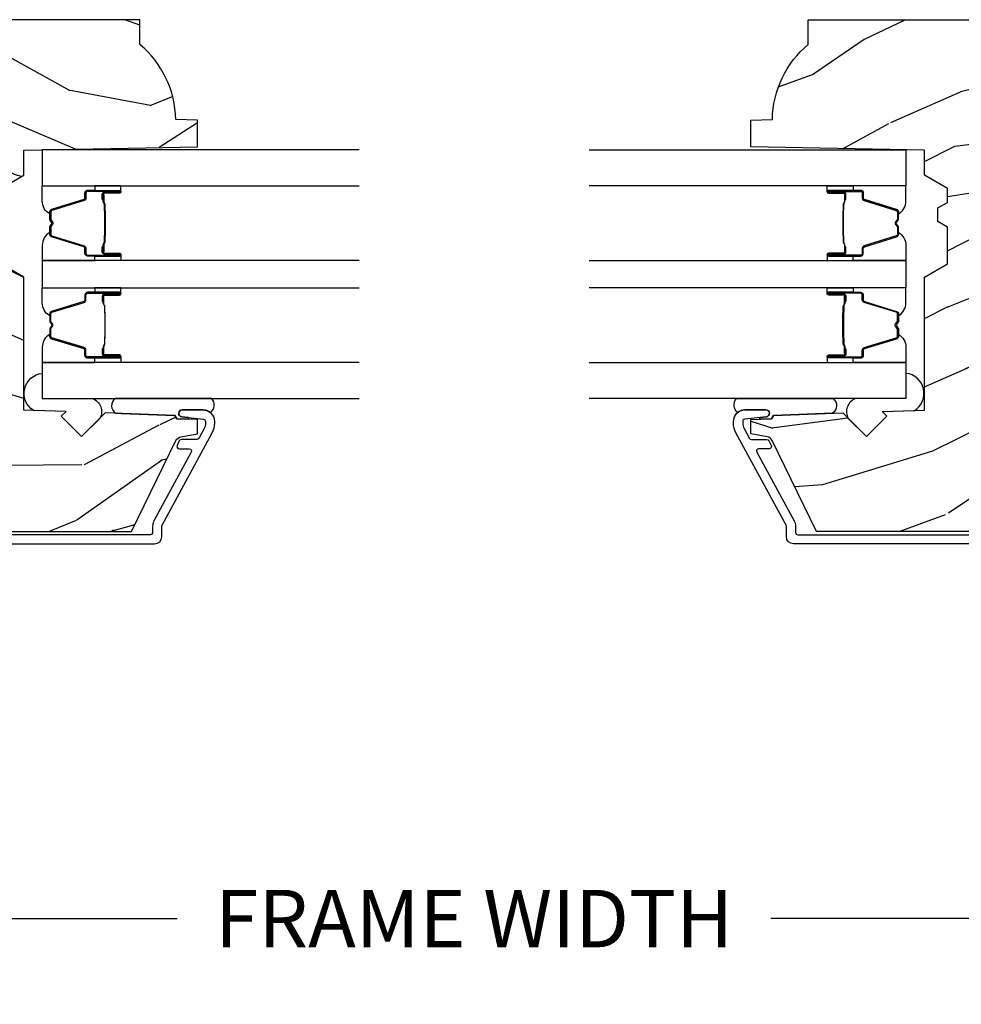
# Model space of a CAD drawing. Units: inches. Extents: x 1 to 231, y 1 to 103.
# Drawn here: x 131 to 135, y 13 to 17 of the extents above; entities that cross this region are included whole.
import ezdxf

# ---------------------------------------------------------------- set-up
doc = ezdxf.new("R2010")
doc.units = ezdxf.units.IN
doc.header["$MEASUREMENT"] = 0
doc.layers.get('Defpoints').update_dxf_attribs({"color": 253})
for name, color, linetype in [('ZP-ANNO-DIMS-DWNLD', 2, 'Continuous'), ('ZP-SECT-ALUM', 63, 'Continuous'), ('ZP-SECT-GLAS', 153, 'Continuous'), ('ZP-SECT-SEAL', 8, 'Continuous'), ('ZP-SECT-WDHA', 11, 'Continuous'), ('ZP-SECT-WOOD', 104, 'Continuous')]:
    doc.layers.add(name, color=color, linetype=linetype)
doc.styles.get("Standard").update_dxf_attribs({"font": 'arial.ttf'})
doc.dimstyles.new('Frame Make Height and Width', dxfattribs={"dimtxt": 0.25, "dimasz": 0.125, "dimexe": 0.09375, "dimexo": 0.25, "dimgap": 0.0875, "dimtad": 0, "dimdec": 4, "dimzin": 10, "dimdsep": 46, "dimlunit": 5, "dimtxsty": 'Standard', "dimblk1": 'ARCHTICK', "dimblk2": 'ARCHTICK', "dimsah": 1, "dimcen": 0.09, "dimclrd": 256, "dimclre": 256, "dimclrt": 255, "dimadec": 3, "dimazin": 2, "dimtfac": 0.75, "dimtdec": 4, "dimtofl": 0, "dimtmove": 2, "dimatfit": 3, "dimfxl": 1, "dimfrac": 2, "dimtolj": 1, "dimtzin": 0, "dimlwd": -1, "dimlwe": -1, "dimarcsym": 0})

# ---------------------------------------------------------------- blocks, each defined once
blk = doc.blocks.new('CS AS RES C M6 SH PT (1 1-16 TP IG) V J U')
at = {"layer": 'ZP-SECT-WDHA'}
h = blk.add_hatch(dxfattribs=at)
h.set_pattern_fill('WOOD3', color=256, scale=2, angle=73, pattern_type=2)
h.set_pattern_definition([(68.23640000000003, (0.7556056012306273, -2.592927463598243), (-8.34477137446781, -20.45396798290167), [0.240832, -23.842358]), (84.30989999999998, (0.8449009054833709, -2.36926175626155), (0.42636909446815, 8.235181511295936), [0.305942, -9.892097999999997]), (117.9999999999999, (0.8752341315424133, -2.064828027189264), (-1.912610103781079, 0.5847435903937088), [0.226274, -2.602152]), (119.8476, (0.7690048433439644, -1.865039793479581), (-20.50272857977592, 35.5476882888315), [0.4386339999999997, -43.42478999999996]), (85.9946, (0.5506988328526177, -1.48458942117935), (-1.437476743240215, -18.38297247813528), [0.2668339999999996, -26.41649399999998]), (73, (0.569337190722706, -1.218407882345616), (-1.327866102480597, 2.497352921371544), [0.5, -1.499999999999999]), (63.53769999999997, (0.7155230430840902, -0.740255504364086), (-4.836323452587551, -8.978306718050995), [0.24331, -11.922214]), (67.28939999999997, (0.2392010330106018, -2.435046743047962), (-7.175302374271586, -16.6287403265194), [0.200998, -19.898754]), (73, (0.3168014690743917, -2.249633225949821), (-1.327866102480597, 2.497352921371544), [0.2999999999999999, -1.699999999999999]), (101.3008, (0.4045129804912336, -1.96274179916088), (-5.043499394239715, 24.54716094300748), [0.295296, -29.23434999999999]), (125.1249999999999, (0.3466469578843316, -1.673170523949295), (7.224071108844608, -10.57415813511433), [0.4560699999999999, -22.347438]), (112.2893999999999, (0.0842413230599846, -1.300151378579471), (-6.054586024953073, 14.3993751268171), [0.2842539999999997, -28.14108799999998]), (79.3402, (-0.0235717579743664, -1.03713742541754), (2.76533439438243, 15.88561928555967), [0.362216, -17.748554]), (61.11129999999998, (0.043429865487326, -0.6811728450819033), (-13.92425483963839, -25.02229161617254), [0.38833, -38.444646]), (66.29019999999998, (-0.3537079156864706, -2.253776286119887), (7.175289077572959, 16.62874768410002), [0.342344, -33.89214000000001]), (76.3665, (-0.2160493458422366, -1.940327537281348), (7.44326367411108, 31.18650071420278), [0.340588, -33.718186]), (106.6900999999999, (-0.1357690613557452, -1.609336486159463), (0.7431255040166725, -4.409962367830814), [0.3605559999999999, -6.850547999999998]), (120.4895999999999, (-0.2393185011315495, -1.26397071842598), (-15.19129255384613, 25.55825994297176), [0.325576, -32.232064]), (87.9314, (-0.4045098675237, -0.9834144629806473), (0.6943551067665528, 22.79293410148564), [0.310484, -30.737866]), (73, (-0.3933027365839052, -0.6731332998139123), (-1.327866102480597, 2.497352921371544), [0.2399999999999999, -1.759999999999999]), (60.00539999999997, (-0.3231335274504659, -0.4436201583828279), (9.087905524651106, 16.04400167334359), [0.266834, -26.416494]), (73, (1.262019675186138, -2.09942489450691), (-1.327866102480597, 2.497352921371544), [0, -1.999999999999999]), (296.1524, (1.056992325719591, -1.743948051420431), (-18.00538888531858, 36.87554735843706), [0.4386340000000001, -43.42478999999999]), (279.5651, (-0.6622847049288226, -1.552933675299925), (1.327869099233074, -2.497352076502218), [0.1788859999999998, -4.293249999999994]), (261.1301, (-0.6325597972074207, -1.729332172631814), (-1.595852046107206, -12.06039967677669), [0.282842, -13.859292]), (229.8014, (-0.676171684291262, -2.008792372490404), (-6.748938448303023, -8.393559450670804), [0.152316, -15.07923]), (99.56509999999994, (1.056992325719591, -1.743948051420431), (-1.327869099233074, 2.497352076502219), [0.2236059999999999, -4.248529999999997]), (79.70979999999999, (1.019836191067838, -1.523449929755543), (-3.350093459302556, -17.79822734718652), [0.3423439999999999, -33.89214]), (62.87529999999996, (1.080990380435082, -1.186611444539209), (15.67848221527704, 30.76012413734089), [0.568858, -56.316992]), (62.6952, (0.9659926475425208, -2.657249238637234), (5.421060729349783, 10.89091849633434), [0.223606, -22.137072]), (88.5241, (1.068566612820006, -2.458557060514294), (-0.6943538178398221, -22.79293551970828), [0.37363, -36.989452]), (115.8789, (1.078189950923899, -2.085050177895311), (15.34964888471387, -31.88084594068392), [0.3820999999999999, -37.82784599999999]), (107.6951999999999, (0.9114147916959041, -1.74126820299773), (-7.540852312839224, 23.21929303946757), [0.316228, -31.306548]), (82.46229999999998, (0.8152965788504501, -1.440002059597247), (1.01111154669365, 10.14779136076372), [0.3649659999999999, -11.80056]), (66.41809999999997, (0.8631721071928382, -1.078190045167218), (-13.76583238823937, -31.34488541092399), [0.52345, -51.82155999999999]), (64.8698999999999, (0.4878402695609907, -2.51106338627585), (-5.421068605812717, -10.89091361125097), [0.282842, -13.859292]), (84.30989999999998, (0.6079565371218792, -2.254992922795111), (0.42636909446815, 8.235181511295936), [0.305942, -9.892097999999997]), (115.5103999999999, (0.6382897631809215, -1.950559193722881), (12.6938947911933, -26.88614988798455), [0.325576, -32.232064]), (117.9999999999999, (0.498071926002524, -1.656724277252692), (-1.912610103781079, 0.5847435903937088), [0.367696, -2.460732]), (90.35399999999991, (0.325449332680023, -1.332068397474415), (0.0487620292280573, -27.20289793979688), [0.335262, -33.190848]), (69.63350000000003, (0.3233778025950187, -0.9968137050939844), (-11.26852463519538, -30.01700107381326), [0.340588, -33.718186]), (55.89729999999995, (0.4419102773200052, -0.6775175221609971), (11.58525502309056, 17.37187083675603), [0.27203, -26.930912]), (64.2538, (0.0096878915794605, -2.364877533914523), (6.005821017315287, 12.80351945054413), [0.263058, -26.042834]), (87.9314, (0.1239567250459004, -2.127933165553031), (0.6943551067665528, 22.79293410148564), [0.310484, -30.737866]), (105.0054, (0.1351638559856951, -1.817652002386296), (2.814114219735262, -11.31727641611973), [0.3773599999999999, -18.490604]), (122.8991, (0.0374618503043394, -1.453160139533565), (18.43175097613515, -28.64036637139408), [0.49679, -49.18217999999999]), (88.94539999999996, (-0.2323750114503582, -1.036041369830741), (-0.4263644116476313, -8.235181634652655), [0.291204, -14.269016]), (66.991, (-0.227015314605012, -0.7448863017833105), (7.760042155334039, 18.54135163249375), [0.3821, -37.827846]), (49.80139999999996, (-0.077661876571824, -0.3931853627062764), (6.748938448303025, 8.393559450670802), [0.152316, -15.07923]), (63.53769999999997, (-0.5640949619983644, -2.189454511080839), (-4.836323452587551, -8.978306718050995), [0.24331, -11.922214]), (83.008, (-0.4556735626263731, -1.971636237838652), (2.60695157870877, 22.20819262847393), [0.345254, -34.18010000000001]), (110.4054, (-0.4136454683784337, -1.628950318527813), (-11.52445423798903, 30.71134915766887), [0.428018, -42.37384999999998]), (102.0545999999999, (1.34973118660298, -1.812533467717969), (-3.557234008732981, 15.72724097270063), [0.205912, -20.385348]), (83.78429999999999, (1.306727617856779, -1.611161441172328), (-3.618064673815971, -32.35598179133584), [0.4275519999999998, -42.32756599999996]), (65.87499999999999, (1.353019353363265, -1.18612370729005), (-6.00581031409047, -12.80352490518391), [0.483736, -15.64078])])
edge = h.paths.add_edge_path()
edge.add_line((2.911179200815922, -1.967999999942151), (2.883179200815959, -1.939999999942131))
edge.add_line((2.883179200815959, -1.939999999942131), (2.794451884864145, -1.939999999942074))
edge.add_arc((2.794451884864191, -1.969999999942046), 0.0299999999999727, 90.0000000000882, 126.0000000001627)
edge.add_line((2.776818327295359, -1.945729490110863), (2.754175675165868, -1.962180339829728))
edge.add_arc((2.742419970119982, -1.945999999942273), 0.019999999999986, -89.9999999999186, -53.99999999984283, ccw=False)
edge.add_line((2.74241997012001, -1.965999999942255), (2.390219876206515, -1.965999999942255))
edge.add_arc((2.390219876206543, -1.945999999942273), 0.0199999999999818, 233.9999999998428, 269.9999999999186, ccw=False)
edge.add_line((2.378464171160658, -1.962180339829728), (2.35582151903128, -1.945729490110863))
edge.add_arc((2.338187961462434, -1.969999999942103), 0.0300000000000355, 53.99999999987918, 89.99999999999324)
edge.add_line((2.338187961462438, -1.939999999942074), (2.249531927313114, -1.939999999942131))
edge.add_arc((2.2495319273131, -1.949999999942065), 0.0099999999999341, 89.99999999991859, 178.0000000001494)
edge.add_line((2.239538019042925, -1.949651004975066), (2.238799760636879, -1.970791959678365))
edge.add_arc((2.158848494475368, -1.967999999942094), 0.0799999999999867, -90.0000000000025, -2.000000000051216, ccw=False)
edge.add_line((2.158848494475364, -2.047999999942078), (2.098882630802165, -2.047999999942021))
edge.add_arc((2.098882630802172, -2.031999999942001), 0.0160000000000196, 225.0000000004138, 269.9999999999746, ccw=False)
edge.add_line((2.087568922303262, -2.043313708441075), (2.082941505305143, -2.038686291443013))
edge.add_arc((2.071627796806222, -2.049999999942031), 0.015999999999978, 45.0000000002429, 89.9999999999364)
edge.add_line((2.071627796806239, -2.033999999942068), (2.031594404278735, -2.033999999942068))
edge.add_arc((2.031594404278727, -2.049999999942031), 0.0159999999999627, 89.99999999997456, 134.999999999982)
edge.add_line((2.020280695779774, -2.03868629144307), (1.999653278781806, -2.059313708441038))
edge.add_arc((1.988339570282807, -2.047999999941964), 0.0160000000000734, -90.0000000000635, -45.00000000018878, ccw=False)
edge.add_line((1.988339570282789, -2.063999999942041), (1.913045270601685, -2.063999999942041))
edge.add_arc((1.913045270601688, -2.07999999994206), 0.0160000000000196, 90.00000000001273, 177.9999999999086)
edge.add_line((1.897055017369382, -2.079441607994795), (1.891203749387273, -2.246999999955619))
edge.add_line((1.891203749387273, -2.246999999955619), (1.571519024865551, -2.246999999955619))
edge.add_line((1.571519024865551, -2.246999999955619), (1.567014245601114, -2.1179999999556))
edge.add_line((1.567014245601114, -2.1179999999556), (1.470019400369437, -1.949999999942065))
edge.add_arc((1.452698892293764, -1.959999999942056), 0.0199999999999825, 29.99999999999896, 89.99999999998983)
edge.add_line((1.452698892293767, -1.939999999942074), (1.382080073250108, -1.939999999942131))
edge.add_arc((1.382080073250094, -1.949999999942065), 0.0099999999999341, 89.99999999991859, 178.0000000001494)
edge.add_line((1.372086164979918, -1.949651004975066), (1.371347906573873, -1.970791959678365))
edge.add_arc((1.291396640412354, -1.967999999942094), 0.0799999999999938, -89.99999999999739, -2.0000000000509885, ccw=False)
edge.add_line((1.291396640412358, -2.047999999942078), (1.231430776739159, -2.047999999942021))
edge.add_arc((1.231430776739159, -2.031999999942058), 0.0159999999999627, -134.9999999999999, -90, ccw=False)
edge.add_line((1.220117068240199, -2.043313708441019), (1.215489651242194, -2.03868629144307))
edge.add_arc((1.204175942743223, -2.049999999942087), 0.0160000000000131, 45.00000000011695, 89.99999999996184)
edge.add_line((1.204175942743233, -2.033999999942068), (1.164142550215672, -2.033999999942068))
edge.add_arc((1.164142550215665, -2.049999999942031), 0.0159999999999627, 89.99999999997456, 134.999999999982)
edge.add_line((1.152828841716711, -2.03868629144307), (1.132201424718743, -2.059313708441038))
edge.add_arc((1.120887716219765, -2.047999999942021), 0.0160000000000182, -90.00000000013989, -45.00000000009902, ccw=False)
edge.add_line((1.120887716219726, -2.063999999942041), (0.9840278373054616, -2.063999999942041))
edge.add_arc((0.9840278373054687, -2.079999999942003), 0.0159999999999627, 90.00000000002545, 178.0006757668452)
edge.add_line((0.9680375774884169, -2.079441796589549), (0.9642828342323922, -2.186999947115054))
edge.add_line((0.9642828342323922, -2.186999947115054), (0.8667399915519276, -2.186999947115054))
edge.add_line((0.8667399915519276, -2.186999947115054), (0.8645019489666267, -2.122910792784466))
edge.add_line((0.8645019489666267, -2.122910792784466), (0.8326854919025237, -2.118439281351413))
edge.add_line((0.8326854919025237, -2.118439281351413), (0.7876792008159086, -2.118439281351413))
edge.add_line((0.7876792008159086, -2.118439281351413), (0.6836792008159485, -2.243439281351356))
edge.add_line((0.6836792008159485, -2.243439281351356), (0.6836792008159595, -3.510312002666069))
edge.add_line((0.6836792008159592, -3.510312002666069), (1.079935577473406, -3.7035791509889))
edge.add_arc((1.066784443069721, -3.730542972377918), 0.0300000000000439, 10.000000000020691, 64.00000000001347, ccw=False)
edge.add_line((1.096328675660117, -3.725333527047894), (1.108965408443623, -3.796999999942102))
edge.add_line((1.108965408443623, -3.796999999942102), (1.17130530266445, -3.796999999942102))
edge.add_line((1.17130530266445, -3.796999999942102), (1.174448171918697, -3.706999999942127))
edge.add_line((1.174448171918697, -3.706999999942127), (1.189766148712351, -3.69815616191687))
edge.add_line((1.189766148712351, -3.69815616191687), (1.200306572666136, -3.396317911866049))
edge.add_line((1.200306572666136, -3.396317911866049), (1.097377008390708, -3.293388347590621))
edge.add_line((1.097377008390708, -3.293388347590621), (1.185765356039269, -3.204999999942117))
edge.add_line((1.185765356039269, -3.204999999942117), (1.206271452693613, -3.225506096596518))
edge.add_line((1.206271452693613, -3.225506096596518), (1.212679626795193, -3.041999999941992))
edge.add_line((1.212679626795193, -3.041999999941992), (1.791366424904367, -3.041999999941992))
edge.add_line((1.791366424904367, -3.041999999941992), (1.849101451823344, -2.941999999941799))
edge.add_line((1.849101451823344, -2.941999999941799), (2.009101451823426, -2.941999999941799))
edge.add_line((2.009101451823426, -2.941999999941799), (2.032772812860173, -2.982999999941796))
edge.add_line((2.032772812860173, -2.982999999941796), (2.092772812860175, -2.982999999941796))
edge.add_line((2.092772812860175, -2.982999999941796), (2.116444173896979, -2.941999999941799))
edge.add_line((2.116444173896979, -2.941999999941799), (2.176444173896982, -2.941999999941799))
edge.add_line((2.176444173896982, -2.941999999941799), (2.234179200815901, -3.041999999941992))
edge.add_line((2.234179200815901, -3.041999999941992), (2.344179200815972, -3.041999999941992))
edge.add_line((2.344179200815972, -3.041999999941992), (2.357357774836827, -3.796999999942102))
edge.add_line((2.357357774836827, -3.796999999942102), (2.473893419167609, -3.796999999942102))
edge.add_line((2.473893419167609, -3.796999999942102), (2.47717920081601, -3.70290752442645))
edge.add_arc((2.46817920081601, -3.264999999942176), 0.4379999999999371, -88.82260659935464, -40.07843002829401)
edge.add_line((2.803320961866404, -3.546999999942158), (2.911179200815922, -3.546999999942158))
edge.add_line((2.911179200815922, -3.546999999942158), (2.911179200815922, -1.967999999942151))
at = {"layer": 'ZP-SECT-ALUM', "linetype": 'Continuous'}
blk.add_lwpolyline([(0.6304792008157847, -2.108326663252398), (0.6304792008157847, -3.610999999942407, 0.4142135623730948), (0.6614792008157906, -3.641999999942413), (0.7074079867907132, -3.641999999942413, -0.1249997101987958), (0.7121795743933035, -3.643211828815765), (1.113467766804831, -3.861093540082094, 0.1249997101988015), (1.156412055227974, -3.871999999942431), (1.163397970914729, -3.871999999942488, 0.414213562375478), (1.213397970915139, -3.821999999942477), (1.213397970915139, -3.730616119128512, 0.9476790406486356), (1.183484442075098, -3.729007810222242), (1.173340323475144, -3.823072205879952, -0.3830876666176218), (1.163397970915127, -3.831999999942468), (1.156412055228088, -3.831999999942468, -0.1249997101987947), (1.132554117215192, -3.825940855575595), (1.089675040935958, -3.802659416714675, -0.2749765102000021), (1.084446628538501, -3.793871245588036), (1.084446628538501, -3.727047997003069, 0.2867453857588169), (1.07883034000639, -3.718060056540082), (1.058830340006352, -3.708305404768736, 0.5543090514527526), (1.044446628538423, -3.717293345231723), (1.044446628538423, -3.761293903609896, -0.5686563509207583), (1.029675040935842, -3.770082074736535), (0.7312659248034948, -3.608059144309265, 0.1249997101988152), (0.7074079867905994, -3.601999999942393), (0.680479200815796, -3.601999999942393, -0.4142135623737138), (0.6704792008158053, -3.591999999942402), (0.6704792008158053, -2.108326663252398, -0.4142135623730968)], format="xyb", dxfattribs=at)
at = {"layer": 'ZP-SECT-ALUM'}
for points in [[(1.70741352129545, -3.382963964977591), (1.685455970110012, -3.382963774577603), (1.685495234610016, -3.387463033277583), (1.707452785717975, -3.38746322366228, -0.4167718538054743), (1.71249641839546, -3.392463033277635), (1.712496418321904, -3.457962788377585, 0.9999999999999998), (1.725496908295497, -3.457962788377585), (1.725496908295497, -3.3194630332776, 0.4142135623730951), (1.713496908295496, -3.307463033277599), (1.691696908295455, -3.307463033277599, -0.3297505471403455), (1.685019001497892, -3.302521642273518), (1.642240894395456, -3.162600758677626, 0.3297505471403129), (1.631243389795486, -3.154463033277636), (1.599929110070092, -3.154463033277636, 0.1722806760193561), (1.593937689899462, -3.156590592410509), (1.585628527670053, -3.163343265377648, -0.3551009731062267), (1.579321769632883, -3.16334326531296), (1.571012607470095, -3.156590592477641, 0.1722806760193669), (1.565021187370064, -3.154463033277636), (1.533720281214471, -3.154463033277636, 0.3297505471403433), (1.522722776520936, -3.162600758673306), (1.479948020014489, -3.302510683077628, -0.3297505471403134), (1.473254721714511, -3.307463463328872), (1.451453389114476, -3.307463463277599, 0.4142135623730516), (1.439453389114476, -3.3194634632776), (1.439453389114476, -3.457963743277616, 0.9999999999999998), (1.45245196911452, -3.457963743277616), (1.45245196911452, -3.392463033277635, -0.41677185380537), (1.457495601792004, -3.38746322366228), (1.479455063041655, -3.38746303327764), (1.479494332441674, -3.382963204677594), (1.457534871214477, -3.382963395077638, 0.4201263052790415), (1.447952588414523, -3.392571506077615), (1.447952588416171, -3.458072216075606, -1.002725458719557), (1.443953389914497, -3.457844385677617), (1.443953389914497, -3.319463464077614, -0.4142135623730951), (1.45145338991449, -3.311963464077621), (1.473254721714511, -3.311963464125767, 0.3298022794591735), (1.484252019514485, -3.303824303577641), (1.527027964264277, -3.163910492399793, -0.3295046441649476), (1.533720281214471, -3.15896303117762), (1.565021187370064, -3.158963033277643, -0.1722806760193902), (1.568174566370089, -3.16008280127761), (1.576483728499454, -3.166835474144761, 0.3551009731062908), (1.588466568870046, -3.166835474177617), (1.596775731032892, -3.16008280124231, -0.1722806760193696), (1.599929110070092, -3.158963033277643), (1.630936895687284, -3.158963033277586, -0.341436953931154), (1.637940355295484, -3.163902792677617), (1.680718462315837, -3.3038236762182, 0.3300455906606845), (1.691696908295455, -3.311956343777637), (1.713503597895453, -3.311956343777637, -0.4142135623730951), (1.721003597895446, -3.31945634377763), (1.721003597895446, -3.457962788377585, -0.9651260379543749), (1.716994782036863, -3.458105117499883), (1.716994782095468, -3.392605362477638, 0.4211752697163336)], [(1.900736776114342, -3.382963964977591), (1.92269432729978, -3.382963774577603), (1.922655062799776, -3.387463033277583), (1.900697511691816, -3.38746322366228, 0.4167718538054743), (1.895653879014332, -3.392463033277635), (1.895653879087888, -3.457962788377585, -0.9999999999999998), (1.882653389114352, -3.457962788377585), (1.882653389114352, -3.3194630332776, -0.4142135623730951), (1.894653389114353, -3.307463033277599), (1.916453389114337, -3.307463033277599, 0.3297505471403455), (1.9231312959119, -3.302521642273518), (1.965909403014336, -3.162600758677626, -0.3297505471403129), (1.976906907614363, -3.154463033277636), (2.008221187339756, -3.154463033277636, -0.1722806760193561), (2.014212607510387, -3.156590592410509), (2.022521769739739, -3.163343265377648, 0.3551009731062267), (2.028828527776909, -3.16334326531296), (2.037137689939754, -3.156590592477641, -0.1722806760193669), (2.043129110039785, -3.154463033277636), (2.074430016195321, -3.154463033277636, -0.3297505471403433), (2.085427520888913, -3.162600758673306), (2.128202277395303, -3.302510683077628, 0.3297505471403134), (2.134895575695338, -3.307463463328872), (2.156696908295316, -3.307463463277599, -0.4142135623730516), (2.168696908295316, -3.3194634632776), (2.168696908295316, -3.457963743277616, -0.9999999999999998), (2.155698328295329, -3.457963743277616), (2.155698328295329, -3.392463033277635, 0.41677185380537), (2.150654695617845, -3.38746322366228), (2.128695234368137, -3.38746303327764), (2.128655964968118, -3.382963204677594), (2.150615426195315, -3.382963395077638, -0.4201263052790415), (2.160197708995326, -3.392571506077615), (2.160197708993678, -3.458072216075606, 1.002725458719557), (2.164196907495295, -3.457844385677617), (2.164196907495295, -3.319463464077614, 0.4142135623730951), (2.156696907495302, -3.311963464077621), (2.134895575695338, -3.311963464125767, -0.3298022794591735), (2.123898277895307, -3.303824303577641), (2.081122333145515, -3.163910492399793, 0.3295046441649476), (2.074430016195321, -3.15896303117762), (2.043129110039785, -3.158963033277643, 0.1722806760193902), (2.03997573103976, -3.16008280127761), (2.031666568910338, -3.166835474144761, -0.3551009731062908), (2.019683728539746, -3.166835474177617), (2.0113745663769, -3.16008280124231, 0.1722806760193696), (2.008221187339756, -3.158963033277643), (1.977213401722508, -3.158963033277586, 0.341436953931154), (1.970209942114308, -3.163902792677617), (1.927431835093955, -3.3038236762182, -0.3300455906606845), (1.916453389114337, -3.311956343777637), (1.894646699514339, -3.311956343777637, 0.4142135623730951), (1.887146699514346, -3.31945634377763), (1.887146699514346, -3.457962788377585, 0.9651260379543749), (1.891155515372929, -3.458105117499883), (1.891155515314324, -3.392605362477638, -0.4211752697163336)], [(1.706496908295491, -3.389463033277593), (1.706496908295491, -3.387463033277583), (1.676496908295462, -3.387463033277583, 0.1146472541542897), (1.672777009495462, -3.388579167777606), (1.667686367695466, -3.391590703877625, -0.1119859551453837), (1.664496908295461, -3.392463033277635), (1.64351561577007, -3.392457701077603, 0.0282678138081549), (1.639872339770079, -3.392623258777632), (1.635932774670038, -3.393362368177633, -0.0615245047411309), (1.632724293370074, -3.39385561427764), (1.532626848920074, -3.39385561427764, -0.0601091486031482), (1.529418367620053, -3.393362368177633), (1.524270124920064, -3.392628590977608, 0.0282678138083978), (1.520626848920073, -3.392463033277635), (1.500453389114511, -3.392463033277635), (1.488453389114511, -3.38746303327764), (1.458453389114481, -3.38746303327764), (1.458453389114481, -3.389463033277593), (1.488453389114511, -3.389463033277593), (1.500453389114511, -3.394463033277588), (1.520626848920073, -3.394463033277645, -0.0296809082844146), (1.524989747659276, -3.394746173607074), (1.529418367620053, -3.395469787177603, 0.0592247359090668), (1.532626848920074, -3.39596303327761), (1.632724293370074, -3.39596303327761, 0.0601091486031404), (1.635932774670038, -3.395469787177603), (1.640361394630815, -3.394746173607074, -0.0282678138080666), (1.644724293370074, -3.394463033277645), (1.664496908295461, -3.394463033277588, 0.1298745278511033), (1.668332698095468, -3.39325090967759), (1.672851530695481, -3.390547956677607, -0.1405766042313848), (1.676496908295462, -3.389463033277593), (1.706496908295491, -3.389463033277593)], [(1.901653389114358, -3.389463033277593), (1.901653389114358, -3.387463033277583), (1.93165338911433, -3.387463033277583, -0.1146472541542897), (1.93537328791433, -3.388579167777606), (1.940463929714326, -3.391590703877625, 0.1119859551453837), (1.943653389114331, -3.392463033277635), (1.964634681639779, -3.392457701077603, -0.0282678138081549), (1.96827795763977, -3.392623258777632), (1.972217522739754, -3.393362368177633, 0.0615245047411309), (1.975426004039775, -3.39385561427764), (2.075523448489775, -3.39385561427764, 0.0601091486031482), (2.078731929789739, -3.393362368177633), (2.083880172489784, -3.392628590977608, -0.0282678138083978), (2.087523448489776, -3.392463033277635), (2.107696908295281, -3.392463033277635), (2.119696908295338, -3.38746303327764), (2.149696908295311, -3.38746303327764), (2.149696908295311, -3.389463033277593), (2.119696908295338, -3.389463033277593), (2.107696908295281, -3.394463033277588), (2.087523448489776, -3.394463033277645, 0.0296809082844146), (2.083160549750516, -3.394746173607074), (2.078731929789739, -3.395469787177603, -0.0592247359090668), (2.075523448489775, -3.39596303327761), (1.975426004039775, -3.39596303327761, -0.0601091486031404), (1.972217522739754, -3.395469787177603), (1.967788902778977, -3.394746173607074, 0.0282678138080666), (1.963426004039774, -3.394463033277645), (1.943653389114331, -3.394463033277588, -0.1298745278511033), (1.939817599314324, -3.39325090967759), (1.935298766714311, -3.390547956677607, 0.1405766042313848), (1.93165338911433, -3.389463033277593), (1.901653389114358, -3.389463033277593)]]:
    blk.add_lwpolyline(points, format="xyb", close=True, dxfattribs=at)
at = {"layer": 'ZP-SECT-GLAS'}
for points in [[(1.419875148704932, -4.5), (1.419875148704932, -3.121973781458962), (1.262575148704911, -3.121973781458962), (1.262575148704911, -4.5)], [(1.863075148704922, -4.5), (1.863075148704922, -3.121973781459018), (1.745075148704927, -3.121973781459018), (1.745075148704927, -4.5)], [(2.345575148704938, -4.5), (2.345575148704938, -3.121973781459075), (2.188275148704917, -3.121973781459075), (2.188275148704917, -4.5)]]:
    blk.add_lwpolyline(points, dxfattribs=at)
at = {"layer": 'ZP-SECT-SEAL'}
blk.add_line((1.197828771202125, -3.46727284137836), (1.18976614865187, -3.698156142851132), dxfattribs=at)
for points in [[(1.211221947669059, -3.083742449628687, -0.7087183337186957), (1.372450172284061, -3.121940306499197), (1.262575148704911, -3.121940306499197), (1.262575148704911, -3.34096184061741, -0.4659953369985672), (1.176529573831203, -3.372540894009603), (1.097377008392243, -3.293388328565811), (1.185765356040803, -3.204999980917307), (1.206271452695204, -3.225506077571708)], [(1.419875148704988, -3.351474473909036), (1.439453389114476, -3.351474473909036), (1.439453389114476, -3.319463725727644, -0.4142135623730951), (1.451453389114476, -3.307463725727643), (1.473253389174487, -3.307463725727643, 0.3297505471215607), (1.479931295929475, -3.302522334666605), (1.522709403029239, -3.162601451079353, -0.3297505471215424), (1.533706907664225, -3.154463725727623), (1.541922358179363, -3.154463725727623, 0.2651636204352941), (1.485875148704963, -3.121974473909006), (1.419875148704932, -3.121974473909006)], [(1.745075148704984, -3.351473781458992), (1.725496908295497, -3.351473781458992), (1.725496908295497, -3.3194630332776, 0.4142135623730951), (1.713496908295496, -3.307463033277599), (1.691696908235485, -3.307463033277599, -0.3297505471215607), (1.685019001480497, -3.302521642216618), (1.642240894380734, -3.162600758629366, 0.3297505471215424), (1.631243389745748, -3.154463033277636), (1.62302793923061, -3.154463033277636, -0.2651636204352941), (1.67907514870501, -3.121973781459018), (1.745075148705041, -3.121973781459018)], [(1.863075148704808, -3.351473781458992), (1.882653389114352, -3.351473781458992), (1.882653389114352, -3.3194630332776, -0.4142135623730951), (1.894653389114353, -3.307463033277599), (1.916453389174307, -3.307463033277599, 0.3297505471215607), (1.923131295929294, -3.302521642216618), (1.965909403029058, -3.162600758629366, -0.3297505471215424), (1.976906907664044, -3.154463033277636), (1.985122358179239, -3.154463033277636, 0.2651636204352941), (1.929075148704782, -3.121973781459018), (1.863075148704808, -3.121973781459018)], [(2.188275148704803, -3.351474473909036), (2.168696908295316, -3.351474473909036), (2.168696908295316, -3.319463725727644, 0.4142135623730951), (2.156696908295316, -3.307463725727643), (2.134896908235305, -3.307463725727643, -0.3297505471215607), (2.128219001480317, -3.302522334666605), (2.085440894380553, -3.162601451079353, 0.3297505471215424), (2.074443389745624, -3.154463725727623), (2.066227939230429, -3.154463725727623, -0.2651636204352941), (2.122275148704829, -3.121974473909006), (2.18827514870486, -3.121974473909006)], [(1.419875148704988, -3.351474473909036), (1.439453389114476, -3.351474473909036), (1.439453389114476, -3.457963480827629, 0.4142135623746959), (1.445953634101272, -3.464463725814425), (1.419875148704988, -3.464463725814425)], [(1.745075148704984, -3.351473781458992), (1.725496908295497, -3.351473781458992), (1.725496908295497, -3.457962788377585, -0.4142135623746959), (1.718996663308701, -3.464463033364381), (1.745075148704984, -3.464463033364381)], [(1.863075148704808, -3.351473781458992), (1.882653389114352, -3.351473781458992), (1.882653389114352, -3.457962788377585, 0.4142135623746959), (1.889153634101091, -3.464463033364381), (1.863075148704808, -3.464463033364381)], [(2.18827514870486, -3.351474473909036), (2.168696908295316, -3.351474473909036), (2.168696908295316, -3.457963480827629, -0.4142135623746959), (2.16219666330852, -3.464463725814425), (2.18827514870486, -3.464463725814425)], [(1.262575148704911, -3.859256834188556), (1.262575148704911, -3.439152166447343, 0.5176080363103428), (1.198718816293592, -3.441785285280104), (1.189766148713829, -3.698156142892173), (1.174448171920175, -3.706999980917373), (1.172754593823185, -3.755497712257692, 0.4640968385971409), (1.180537199360344, -3.756337006158787), (1.183484442075098, -3.729007810222242, -0.9476790406516371), (1.213397970915139, -3.730616119128512), (1.213397970915139, -3.821999999942477, -0.1766922059783337), (1.20165462082582, -3.854193613247218, 0.4254919328500927), (1.262575148704911, -3.859256834188613, 0.6507721063544576)]]:
    blk.add_lwpolyline(points, format="xyb", close=True, dxfattribs=at)
at = {"layer": 'ZP-SECT-WOOD'}
blk.add_lwpolyline([(0.6836792008159485, -2.243439281351356), (0.6836792008159592, -3.510312002666069), (1.079935577473406, -3.7035791509889, -0.2400787590801614), (1.096328675660117, -3.725333527047894), (1.108965408443623, -3.796999999942102), (1.17130530266445, -3.796999999942102), (1.174448171918697, -3.706999999942127), (1.189766148712351, -3.69815616191687), (1.200306572666136, -3.396317911866049), (1.097377008390708, -3.293388347590621), (1.185765356039269, -3.204999999942117), (1.206271452693613, -3.225506096596518), (1.212679626795193, -3.041999999941992), (1.791366424904367, -3.041999999941992), (1.849101451823344, -2.941999999941799), (2.009101451823426, -2.941999999941799), (2.032772812860173, -2.982999999941796), (2.092772812860175, -2.982999999941796), (2.116444173896979, -2.941999999941799), (2.176444173896982, -2.941999999941799), (2.234179200815901, -3.041999999941992), (2.344179200815972, -3.041999999941992), (2.357357774836827, -3.796999999942102), (2.473893419167609, -3.796999999942102), (2.47717920081601, -3.70290752442645, 0.21595270458161), (2.803320961866404, -3.546999999942158), (2.911179200815922, -3.546999999942158), (2.911179200815922, -1.967999999942151)], format="xyb", dxfattribs=at)
blk = doc.blocks.new('_ArchTick')
at = {"color": 0, "linetype": 'ByBlock', "const_width": 0.15}
blk.add_lwpolyline([(-0.5, -0.5), (0.5, 0.5)], dxfattribs=at)
blk = doc.blocks.new('*D219')
at = {"layer": 'Defpoints', "color": 0}
for p in [(128, 14.00000000000007), (137.9999999999999, 14.0064253481867), (128, 13.00642534818671)]:
    blk.add_point(p, dxfattribs=at)
at = {"layer": 'ZP-ANNO-DIMS-DWNLD'}
for p, q in [((137.9999999999999, 13.7564253481867), (137.9999999999999, 12.91267534818671)), ((128, 13.75000000000007), (128, 12.91267534818671)), ((128, 13.00642534818671), (131.7089699863574, 13.00642534818671)), ((137.9999999999999, 13.00642534818671), (134.2910300136425, 13.00642534818671))]:
    blk.add_line(p, q, dxfattribs=at)
at = {"layer": 'ZP-ANNO-DIMS-DWNLD', "xscale": 0.125, "yscale": 0.125, "zscale": 0.125, "rotation": 180}
blk.add_blockref('_ArchTick', (128, 13.00642534818671), dxfattribs=at)
at = {"layer": 'ZP-ANNO-DIMS-DWNLD', "xscale": 0.125, "yscale": 0.125, "zscale": 0.125}
blk.add_blockref('_ArchTick', (137.9999999999999, 13.00642534818671), dxfattribs=at)
at = {"layer": 'ZP-ANNO-DIMS-DWNLD', "color": 255, "insert": (133, 13.00642534818671), "char_height": 0.25, "attachment_point": 5}
blk.add_mtext('\\A1;FRAME WIDTH', dxfattribs=at)

msp = doc.modelspace()

# ---------------------------------------------------------------- block references
at = {"rotation": 90}
msp.add_blockref('CS AS RES C M6 SH PT (1 1-16 TP IG) V J U', (128, 14.0064253481867), dxfattribs=at)
at = {"yscale": -0.9999999999999998, "rotation": 90}
msp.add_blockref('CS AS RES C M6 SH PT (1 1-16 TP IG) V J U', (137.9999999999999, 14.0064253481867), dxfattribs=at)

# ---------------------------------------------------------------- dimensions: what is measured, and where the dimension line sits
at = {"layer": 'ZP-ANNO-DIMS-DWNLD'}
dim = msp.add_linear_dim(base=(128, 13.00642534818671), p1=(137.9999999999999, 14.0064253481867), p2=(128, 14.00000000000007), text='FRAME WIDTH', dimstyle='Frame Make Height and Width', override={"dimscale": 1, "dimlfac": 1, "dimpost": '"\\X'}, dxfattribs=at)
dim.commit()
dim.dimension.update_dxf_attribs({"geometry": '*D219', "text_midpoint": (133, 13.00642534818671)})

doc.saveas('drawing.dxf')
